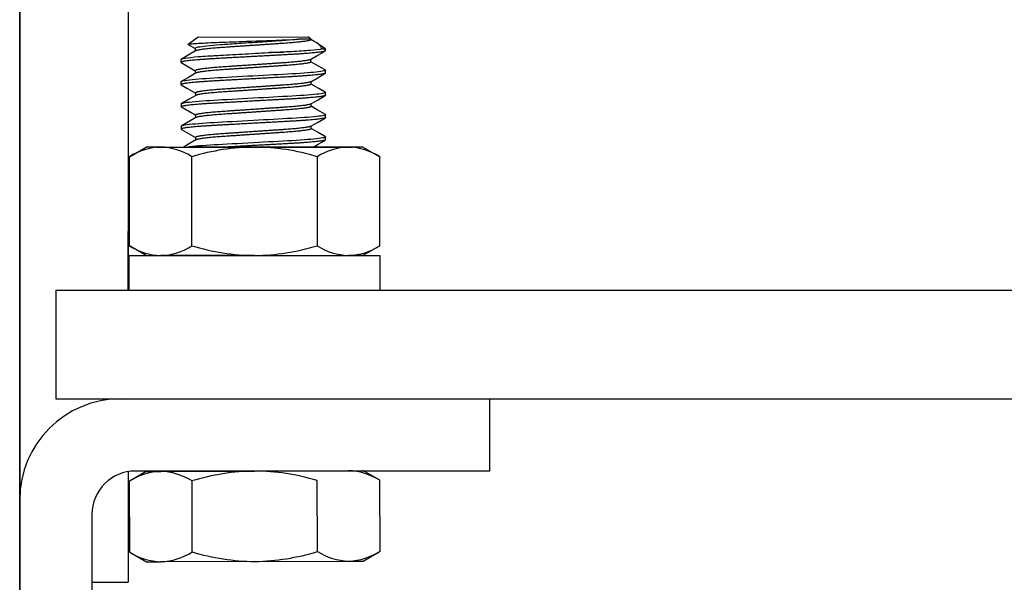
# Model space of a CAD drawing. Extents: x -103 to 16, y -52 to 37.
# Drawn here: x -4 to 0, y -8 to -6 of the extents above; entities that cross this region are included whole.
import ezdxf

# ---------------------------------------------------------------- set-up
doc = ezdxf.new("R2010")
doc.units = 0
doc.header["$MEASUREMENT"] = 0
doc.layers.get('0').update_dxf_attribs({"linetype": 'CONTINUOUS'})

msp = doc.modelspace()

# ---------------------------------------------------------------- linework, layer by layer
at = {"ltscale": 0.3}
for p, q in [((-3.5384, 8.4749), (-3.5384, -20.6511)), ((-3.5384, -9.4216), (-3.5384, 7.4158)), ((-3.0659, -6.409), (-2.3859, -6.409)), ((-2.9424, -6.7505), (-2.9424, -6.4425)), ((-2.5094, -6.4425), (-2.5094, -6.7505)), ((-3.5384, -6.6056), (-3.5384, -7.6216)), ((-3.1609, -6.784), (-2.2909, -6.784)), ((-3.1609, -6.784), (-3.1609, -6.904)), ((-2.2909, -6.904), (-2.2909, -6.784)), ((-3.4134, -6.904), (7.2116, -6.904)), ((-3.1609, -6.904), (-2.2909, -6.904)), ((-3.4134, -7.279), (-3.0384, -7.279)), ((-3.1884, -7.279), (7.2116, -7.279)), ((-3.0384, -7.279), (-1.9134, -7.279)), ((-1.9134, -7.279), (-1.9134, -7.529)), ((-1.9134, -7.529), (-3.1384, -7.529)), ((-2.4759, -7.529), (-3.1384, -7.529)), ((-3.2884, -7.679), (-3.2884, -9.529)), ((-3.2884, -7.9136), (-3.1634, -7.9136))]:
    msp.add_line(p, q, dxfattribs=at)
for p, q in [((-3.5384, -4.1136), (-3.5384, -7.6216)), ((-3.1634, -4.1136), (-3.1634, -6.904)), ((-2.9212, -6.0296), (-2.5411, -6.0283)), ((-2.5311, -6.0353), (-2.5411, -6.0283)), ((-2.9559, -6.0542), (-2.9553, -6.0538)), ((-2.9556, -6.0545), (-2.9559, -6.0542)), ((-2.9212, -6.0296), (-2.9556, -6.054)), ((-2.9555, -6.0546), (-2.9556, -6.0545)), ((-2.9556, -6.0546), (-2.9551, -6.0548)), ((-2.9553, -6.0538), (-2.954, -6.0534)), ((-2.9551, -6.0548), (-2.931, -6.0687)), ((-2.954, -6.0534), (-2.952, -6.0531)), ((-2.952, -6.0531), (-2.9493, -6.0527)), ((-2.9493, -6.0527), (-2.9459, -6.0523)), ((-2.9459, -6.0523), (-2.9416, -6.0519)), ((-2.9416, -6.0519), (-2.9367, -6.0515)), ((-2.9367, -6.0515), (-2.931, -6.051)), ((-2.931, -6.051), (-2.9251, -6.0506)), ((-2.9251, -6.0506), (-2.9186, -6.0502)), ((-2.9186, -6.0502), (-2.9116, -6.0498)), ((-2.9116, -6.0498), (-2.9037, -6.0494)), ((-2.9037, -6.0494), (-2.8954, -6.0489)), ((-2.8954, -6.0489), (-2.8865, -6.0485)), ((-2.8865, -6.0485), (-2.8774, -6.0481)), ((-2.8774, -6.0481), (-2.8678, -6.0477)), ((-2.8678, -6.0477), (-2.8579, -6.0473)), ((-2.8579, -6.0473), (-2.8473, -6.0469)), ((-2.8473, -6.0469), (-2.8363, -6.0465)), ((-2.8363, -6.0465), (-2.825, -6.0461)), ((-2.825, -6.0461), (-2.8138, -6.0457)), ((-2.8138, -6.0457), (-2.8024, -6.0453)), ((-2.8024, -6.0453), (-2.7907, -6.0449)), ((-2.7907, -6.0449), (-2.7786, -6.0444)), ((-2.7786, -6.0444), (-2.7663, -6.044)), ((-2.7663, -6.044), (-2.7539, -6.0435)), ((-2.7539, -6.0435), (-2.7365, -6.0429)), ((-2.7365, -6.0429), (-2.7191, -6.0422)), ((-2.7191, -6.0422), (-2.7073, -6.0418)), ((-2.7073, -6.0418), (-2.6955, -6.0414)), ((-2.6955, -6.0414), (-2.684, -6.0409)), ((-2.684, -6.0409), (-2.6674, -6.0403)), ((-2.6674, -6.0403), (-2.6514, -6.0397)), ((-2.6514, -6.0397), (-2.6407, -6.0393)), ((-2.6407, -6.0393), (-2.6304, -6.0389)), ((-2.6304, -6.0389), (-2.6205, -6.0385)), ((-2.6205, -6.0385), (-2.6068, -6.0379)), ((-2.6068, -6.0379), (-2.5941, -6.0373)), ((-2.5941, -6.0373), (-2.586, -6.0369)), ((-2.586, -6.0369), (-2.5784, -6.0364)), ((-2.5784, -6.0364), (-2.5714, -6.036)), ((-2.5714, -6.036), (-2.5627, -6.0354)), ((-2.5627, -6.0354), (-2.5311, -6.0353)), ((-2.5311, -6.0379), (-2.5311, -6.0353)), ((-2.5196, -6.0439), (-2.5311, -6.0373)), ((-2.481, -6.0701), (-2.5099, -6.05)), ((-2.955, -6.0912), (-2.9801, -6.1059)), ((-2.93, -6.0766), (-2.955, -6.0912)), ((-2.931, -6.0681), (-2.931, -6.0772)), ((-2.6252, -6.0827), (-2.6754, -6.0827)), ((-2.5319, -6.1064), (-2.5068, -6.0917)), ((-2.5068, -6.0917), (-2.4818, -6.0771)), ((-2.4919, -6.0701), (-2.481, -6.0701)), ((-2.481, -6.0762), (-2.481, -6.0701)), ((-2.9809, -6.1068), (-2.9808, -6.1164)), ((-2.98, -6.1173), (-2.9549, -6.1317)), ((-2.5308, -6.1148), (-2.5308, -6.1058)), ((-2.5067, -6.1281), (-2.5308, -6.1143)), ((-2.4815, -6.1426), (-2.5067, -6.1281)), ((-2.9549, -6.1317), (-2.9308, -6.1456)), ((-2.9297, -6.1535), (-2.9547, -6.1682)), ((-2.9308, -6.1451), (-2.9307, -6.1541)), ((-2.7494, -6.1646), (-2.768, -6.1656)), ((-2.7307, -6.1636), (-2.7494, -6.1646)), ((-2.713, -6.1626), (-2.7307, -6.1636)), ((-2.6955, -6.1617), (-2.713, -6.1626)), ((-2.6782, -6.1607), (-2.6955, -6.1617)), ((-2.6613, -6.1598), (-2.6782, -6.1607)), ((-2.6449, -6.1589), (-2.6613, -6.1598)), ((-2.6282, -6.158), (-2.6449, -6.1589)), ((-2.6123, -6.1571), (-2.6282, -6.158)), ((-2.5971, -6.1563), (-2.6123, -6.1571)), ((-2.5824, -6.1554), (-2.5971, -6.1563)), ((-2.5682, -6.1545), (-2.5824, -6.1554)), ((-2.5547, -6.1535), (-2.5682, -6.1545)), ((-2.5428, -6.1526), (-2.5547, -6.1535)), ((-2.5317, -6.1517), (-2.5428, -6.1526)), ((-2.5215, -6.1508), (-2.5317, -6.1517)), ((-2.5123, -6.1498), (-2.5215, -6.1508)), ((-2.5043, -6.1489), (-2.5123, -6.1498)), ((-2.5096, -6.1705), (-2.4815, -6.154)), ((-2.497, -6.1479), (-2.5043, -6.1489)), ((-2.4911, -6.147), (-2.497, -6.1479)), ((-2.4865, -6.146), (-2.4911, -6.147)), ((-2.4833, -6.1451), (-2.4865, -6.146)), ((-2.4813, -6.1443), (-2.4833, -6.1451)), ((-2.4816, -6.1426), (-2.4813, -6.1427)), ((-2.4813, -6.1427), (-2.4807, -6.1435)), ((-2.4807, -6.1435), (-2.4813, -6.1443)), ((-2.4807, -6.1531), (-2.4807, -6.1435)), ((-2.98, -6.1829), (-2.9806, -6.1837)), ((-2.9806, -6.1837), (-2.9806, -6.1933)), ((-2.9806, -6.1837), (-2.9806, -6.1837)), ((-2.9783, -6.1821), (-2.98, -6.1829)), ((-2.9547, -6.1682), (-2.9798, -6.1828)), ((-2.9797, -6.1942), (-2.9607, -6.2052)), ((-2.9755, -6.1813), (-2.9783, -6.1821)), ((-2.9714, -6.1804), (-2.9755, -6.1813)), ((-2.9661, -6.1796), (-2.9714, -6.1804)), ((-2.9592, -6.1786), (-2.9661, -6.1796)), ((-2.951, -6.1776), (-2.9592, -6.1786)), ((-2.9416, -6.1766), (-2.951, -6.1776)), ((-2.9309, -6.1756), (-2.9416, -6.1766)), ((-2.9192, -6.1746), (-2.9309, -6.1756)), ((-2.9066, -6.1737), (-2.9192, -6.1746)), ((-2.8939, -6.1728), (-2.9066, -6.1737)), ((-2.8806, -6.1719), (-2.8939, -6.1728)), ((-2.8668, -6.1711), (-2.8806, -6.1719)), ((-2.8526, -6.1703), (-2.8668, -6.1711)), ((-2.8377, -6.1695), (-2.8526, -6.1703)), ((-2.8212, -6.1686), (-2.8377, -6.1695)), ((-2.804, -6.1676), (-2.8212, -6.1686)), ((-2.7862, -6.1666), (-2.804, -6.1676)), ((-2.768, -6.1656), (-2.7862, -6.1666)), ((-2.5316, -6.1833), (-2.5096, -6.1705)), ((-2.5305, -6.1917), (-2.5306, -6.1827)), ((-2.5033, -6.2069), (-2.5305, -6.1912)), ((-2.9607, -6.2052), (-2.9305, -6.2225)), ((-2.9295, -6.2304), (-2.9544, -6.245)), ((-2.9305, -6.222), (-2.9305, -6.231)), ((-2.5968, -6.2332), (-2.612, -6.234)), ((-2.5821, -6.2323), (-2.5968, -6.2332)), ((-2.5679, -6.2314), (-2.5821, -6.2323)), ((-2.5545, -6.2305), (-2.5679, -6.2314)), ((-2.5425, -6.2295), (-2.5545, -6.2305)), ((-2.5314, -6.2286), (-2.5425, -6.2295)), ((-2.5212, -6.2277), (-2.5314, -6.2286)), ((-2.5121, -6.2267), (-2.5212, -6.2277)), ((-2.504, -6.2258), (-2.5121, -6.2267)), ((-2.5063, -6.2456), (-2.4812, -6.2309)), ((-2.4967, -6.2248), (-2.504, -6.2258)), ((-2.4812, -6.2195), (-2.5033, -6.2069)), ((-2.4908, -6.2239), (-2.4967, -6.2248)), ((-2.4862, -6.2229), (-2.4908, -6.2239)), ((-2.483, -6.2221), (-2.4862, -6.2229)), ((-2.4811, -6.2212), (-2.483, -6.2221)), ((-2.4813, -6.2195), (-2.481, -6.2197)), ((-2.4805, -6.2204), (-2.4811, -6.2212)), ((-2.481, -6.2197), (-2.4805, -6.2204)), ((-2.4804, -6.23), (-2.4805, -6.2204)), ((-2.9798, -6.2599), (-2.9803, -6.2606)), ((-2.9803, -6.2606), (-2.9803, -6.2702)), ((-2.9803, -6.2606), (-2.9803, -6.2606)), ((-2.9781, -6.2591), (-2.9798, -6.2599)), ((-2.9544, -6.245), (-2.9795, -6.2597)), ((-2.9752, -6.2582), (-2.9781, -6.2591)), ((-2.9711, -6.2574), (-2.9752, -6.2582)), ((-2.9659, -6.2565), (-2.9711, -6.2574)), ((-2.959, -6.2555), (-2.9659, -6.2565)), ((-2.9508, -6.2545), (-2.959, -6.2555)), ((-2.9413, -6.2535), (-2.9508, -6.2545)), ((-2.9307, -6.2525), (-2.9413, -6.2535)), ((-2.919, -6.2515), (-2.9307, -6.2525)), ((-2.9063, -6.2506), (-2.919, -6.2515)), ((-2.8936, -6.2497), (-2.9063, -6.2506)), ((-2.8803, -6.2488), (-2.8936, -6.2497)), ((-2.8665, -6.248), (-2.8803, -6.2488)), ((-2.8523, -6.2472), (-2.8665, -6.248)), ((-2.8375, -6.2464), (-2.8523, -6.2472)), ((-2.821, -6.2455), (-2.8375, -6.2464)), ((-2.8037, -6.2445), (-2.821, -6.2455)), ((-2.7859, -6.2436), (-2.8037, -6.2445)), ((-2.7677, -6.2426), (-2.7859, -6.2436)), ((-2.7491, -6.2415), (-2.7677, -6.2426)), ((-2.7304, -6.2405), (-2.7491, -6.2415)), ((-2.7127, -6.2395), (-2.7304, -6.2405)), ((-2.6952, -6.2386), (-2.7127, -6.2395)), ((-2.6779, -6.2376), (-2.6952, -6.2386)), ((-2.661, -6.2367), (-2.6779, -6.2376)), ((-2.6447, -6.2358), (-2.661, -6.2367)), ((-2.6279, -6.2349), (-2.6447, -6.2358)), ((-2.612, -6.234), (-2.6279, -6.2349)), ((-2.5313, -6.2602), (-2.5063, -6.2456)), ((-2.5303, -6.2687), (-2.5303, -6.2596)), ((-2.9302, -6.2989), (-2.9302, -6.308)), ((-2.5093, -6.2802), (-2.5303, -6.2681)), ((-2.481, -6.2964), (-2.5093, -6.2802)), ((-2.4905, -6.3008), (-2.4965, -6.3018)), ((-2.4859, -6.2999), (-2.4905, -6.3008)), ((-2.4827, -6.299), (-2.4859, -6.2999)), ((-2.4808, -6.2981), (-2.4827, -6.299)), ((-2.4811, -6.2964), (-2.4807, -6.2966)), ((-2.4802, -6.2973), (-2.4808, -6.2981)), ((-2.4807, -6.2966), (-2.4802, -6.2973)), ((-2.4802, -6.3069), (-2.4802, -6.2973)), ((-2.9542, -6.322), (-2.9793, -6.3366)), ((-2.9749, -6.3352), (-2.9778, -6.336)), ((-2.9709, -6.3343), (-2.9749, -6.3352)), ((-2.9656, -6.3334), (-2.9709, -6.3343)), ((-2.9587, -6.3324), (-2.9656, -6.3334)), ((-2.9505, -6.3314), (-2.9587, -6.3324)), ((-2.9292, -6.3074), (-2.9542, -6.322)), ((-2.941, -6.3304), (-2.9505, -6.3314)), ((-2.9304, -6.3294), (-2.941, -6.3304)), ((-2.9187, -6.3285), (-2.9304, -6.3294)), ((-2.9061, -6.3275), (-2.9187, -6.3285)), ((-2.8934, -6.3266), (-2.9061, -6.3275)), ((-2.8801, -6.3257), (-2.8934, -6.3266)), ((-2.8663, -6.3249), (-2.8801, -6.3257)), ((-2.852, -6.3241), (-2.8663, -6.3249)), ((-2.8372, -6.3233), (-2.852, -6.3241)), ((-2.8207, -6.3224), (-2.8372, -6.3233)), ((-2.8035, -6.3215), (-2.8207, -6.3224)), ((-2.7857, -6.3205), (-2.8035, -6.3215)), ((-2.7674, -6.3195), (-2.7857, -6.3205)), ((-2.7488, -6.3185), (-2.7674, -6.3195)), ((-2.7301, -6.3174), (-2.7488, -6.3185)), ((-2.7125, -6.3165), (-2.7301, -6.3174)), ((-2.6949, -6.3155), (-2.7125, -6.3165)), ((-2.6777, -6.3146), (-2.6949, -6.3155)), ((-2.6608, -6.3136), (-2.6777, -6.3146)), ((-2.6444, -6.3127), (-2.6608, -6.3136)), ((-2.6277, -6.3118), (-2.6444, -6.3127)), ((-2.6117, -6.3109), (-2.6277, -6.3118)), ((-2.5965, -6.3101), (-2.6117, -6.3109)), ((-2.5818, -6.3092), (-2.5965, -6.3101)), ((-2.5677, -6.3083), (-2.5818, -6.3092)), ((-2.5542, -6.3074), (-2.5677, -6.3083)), ((-2.5422, -6.3065), (-2.5542, -6.3074)), ((-2.5311, -6.3055), (-2.5422, -6.3065)), ((-2.521, -6.3046), (-2.5311, -6.3055)), ((-2.531, -6.3371), (-2.506, -6.3225)), ((-2.5118, -6.3037), (-2.521, -6.3046)), ((-2.5038, -6.3027), (-2.5118, -6.3037)), ((-2.506, -6.3225), (-2.4809, -6.3079)), ((-2.4965, -6.3018), (-2.5038, -6.3027)), ((-2.9795, -6.3368), (-2.9801, -6.3375)), ((-2.9801, -6.3375), (-2.98, -6.3472)), ((-2.9801, -6.3375), (-2.9801, -6.3375)), ((-2.9778, -6.336), (-2.9795, -6.3368)), ((-2.9792, -6.3481), (-2.9541, -6.3625)), ((-2.9541, -6.3625), (-2.93, -6.3764)), ((-2.53, -6.3456), (-2.53, -6.3365)), ((-2.5059, -6.3589), (-2.53, -6.345)), ((-2.4807, -6.3734), (-2.5059, -6.3589)), ((-2.9539, -6.3989), (-2.9711, -6.409)), ((-2.9289, -6.3843), (-2.9539, -6.3989)), ((-2.93, -6.3758), (-2.9299, -6.3849)), ((-2.8931, -6.4035), (-2.9058, -6.4044)), ((-2.8798, -6.4027), (-2.8931, -6.4035)), ((-2.866, -6.4018), (-2.8798, -6.4027)), ((-2.8518, -6.401), (-2.866, -6.4018)), ((-2.8369, -6.4002), (-2.8518, -6.401)), ((-2.8204, -6.3993), (-2.8369, -6.4002)), ((-2.8032, -6.3984), (-2.8204, -6.3993)), ((-2.7854, -6.3974), (-2.8032, -6.3984)), ((-2.7671, -6.3964), (-2.7854, -6.3974)), ((-2.7486, -6.3954), (-2.7671, -6.3964)), ((-2.7299, -6.3944), (-2.7486, -6.3954)), ((-2.7122, -6.3934), (-2.7299, -6.3944)), ((-2.6947, -6.3924), (-2.7122, -6.3934)), ((-2.6774, -6.3915), (-2.6947, -6.3924)), ((-2.6605, -6.3906), (-2.6774, -6.3915)), ((-2.6441, -6.3897), (-2.6605, -6.3906)), ((-2.6274, -6.3887), (-2.6441, -6.3897)), ((-2.6114, -6.3879), (-2.6274, -6.3887)), ((-2.5963, -6.387), (-2.6114, -6.3879)), ((-2.5816, -6.3862), (-2.5963, -6.387)), ((-2.5674, -6.3852), (-2.5816, -6.3862)), ((-2.5539, -6.3843), (-2.5674, -6.3852)), ((-2.542, -6.3834), (-2.5539, -6.3843)), ((-2.5309, -6.3825), (-2.542, -6.3834)), ((-2.5207, -6.3815), (-2.5309, -6.3825)), ((-2.5221, -6.409), (-2.5057, -6.3994)), ((-2.5115, -6.3806), (-2.5207, -6.3815)), ((-2.5035, -6.3797), (-2.5115, -6.3806)), ((-2.5057, -6.3994), (-2.4807, -6.3848)), ((-2.4962, -6.3787), (-2.5035, -6.3797)), ((-2.4903, -6.3777), (-2.4962, -6.3787)), ((-2.4857, -6.3768), (-2.4903, -6.3777)), ((-2.4824, -6.3759), (-2.4857, -6.3768)), ((-2.4805, -6.3751), (-2.4824, -6.3759)), ((-2.4808, -6.3734), (-2.4805, -6.3735)), ((-2.4805, -6.3735), (-2.4799, -6.3743)), ((-2.4799, -6.3743), (-2.4805, -6.3751)), ((-2.4799, -6.3839), (-2.4799, -6.3743)), ((-3.1589, -6.4425), (-3.1009, -6.409)), ((-3.0506, -6.409), (-3.1009, -6.409)), ((-2.7259, -6.409), (-2.9559, -6.409)), ((-2.9502, -6.4084), (-2.9553, -6.409)), ((-2.9408, -6.4074), (-2.9502, -6.4084)), ((-2.9301, -6.4064), (-2.9408, -6.4074)), ((-2.9184, -6.4054), (-2.9301, -6.4064)), ((-2.9058, -6.4044), (-2.9184, -6.4054)), ((-2.4011, -6.409), (-2.7259, -6.409)), ((-2.3509, -6.409), (-2.4011, -6.409)), ((-2.3509, -6.409), (-2.2929, -6.4425)), ((-3.1589, -6.7505), (-3.1589, -6.4425)), ((-2.2929, -6.7505), (-2.2929, -6.4425)), ((-3.5384, -6.6295), (-3.5384, -7.5977)), ((-3.1634, -6.779), (-3.1634, -6.7008)), ((-3.1634, -6.904), (-3.1634, -6.7008)), ((-3.1009, -6.784), (-3.1589, -6.7505)), ((-2.2929, -6.7505), (-2.3509, -6.784)), ((-2.7259, -6.784), (-3.0506, -6.784)), ((-2.7259, -6.784), (-2.4011, -6.784)), ((-2.3509, -6.784), (-2.4011, -6.784)), ((-3.4134, -6.904), (-3.4134, -7.279)), ((-2.4011, -7.5278), (-2.3509, -7.5277)), ((-2.2928, -7.5609), (-2.3509, -7.5277)), ((-3.1634, -7.5311), (-3.1634, -7.9136)), ((-3.1634, -7.5311), (-3.1634, -7.9136)), ((-3.1009, -7.5303), (-3.1588, -7.564)), ((-3.1009, -7.5303), (-3.0506, -7.5301)), ((-3.0506, -7.5301), (-2.7259, -7.529)), ((-2.7259, -7.529), (-2.4011, -7.5278)), ((-2.5084, -7.8072), (-2.5093, -7.5617)), ((-2.2919, -7.8065), (-2.2928, -7.5609)), ((-3.1579, -7.8095), (-3.1588, -7.564)), ((-2.9414, -7.8087), (-2.9423, -7.5632)), ((-3.1579, -7.8095), (-3.0998, -7.8428)), ((-2.3498, -7.8402), (-2.2919, -7.8065)), ((-3.0998, -7.8428), (-3.0496, -7.8426)), ((-2.7248, -7.8415), (-3.0496, -7.8426)), ((-2.7248, -7.8415), (-2.4, -7.8403)), ((-2.4, -7.8403), (-2.3498, -7.8402))]:
    msp.add_line(p, q)
for centre, radius, start, end in [((-2.5434, -6.0969), 0.0581, 27.4435, 65.7484), ((-13.9583, -25.4216), 22.0743, 60.02709, 60.1746), ((-3.0426, -6.6265), 0.2177, 92.1082, 122.276), ((-3.0586, -6.6264), 0.2176, 57.712, 87.9038), ((-2.7164, -7.187), 0.7781, 90.701, 106.887), ((-2.7349, -7.1835), 0.7746, 73.0765, 89.3355), ((-2.3931, -6.6265), 0.2177, 92.1082, 122.276), ((-2.4091, -6.6264), 0.2176, 57.712, 87.9038), ((-3.0427, -6.5666), 0.2176, 237.712, 267.9038), ((-3.0586, -6.5666), 0.2176, 272.0962, 302.288), ((-2.7164, -6.0059), 0.7781, 253.113, 269.299), ((-2.7349, -6.0094), 0.7746, 270.6645, 286.9235), ((-2.3931, -6.5664), 0.2177, 237.724, 267.8918), ((-2.4091, -6.5664), 0.2177, 272.108, 302.2761), ((-3.1884, -7.629), 0.35, 90, 180), ((-3.0419, -7.7475), 0.2176, 92.2962, 122.488), ((-3.0579, -7.7477), 0.2177, 57.924, 88.0918), ((-2.7146, -8.3013), 0.7724, 90.8409, 107.147), ((-2.7332, -8.3105), 0.7816, 73.3491, 89.4629), ((-2.4084, -7.7454), 0.2177, 57.924, 88.0918), ((-3.0423, -7.625), 0.2177, 237.924, 268.0918), ((-3.0583, -7.6252), 0.2176, 272.2962, 302.488), ((-2.7183, -7.0653), 0.7762, 253.2927, 269.5193), ((-2.7367, -7.0657), 0.7759, 270.8778, 287.1101), ((-2.3928, -7.6227), 0.2177, 237.924, 268.0918), ((-2.4088, -7.623), 0.2176, 272.2962, 302.488)]:
    msp.add_arc(centre, radius, start, end)
msp.add_arc((-3.1384, -7.679), 0.15, 90, 180, dxfattribs=at)
for points, knots in [([(-2.5627, -6.0354), (-2.5745, -6.0368), (-2.5894, -6.0383), (-2.6142, -6.0403), (-2.6228, -6.0409), (-2.6406, -6.0421), (-2.6501, -6.0427), (-2.6798, -6.0447), (-2.7015, -6.0462), (-2.7454, -6.0492), (-2.7675, -6.0507), (-2.7984, -6.0528), (-2.8083, -6.0534), (-2.8271, -6.0547), (-2.8359, -6.0553), (-2.8617, -6.0572), (-2.8776, -6.0586), (-2.9039, -6.0615), (-2.9143, -6.0629), (-2.9278, -6.0657), (-2.931, -6.067), (-2.931, -6.0681)], [0, 0, 0, 0, 0.125, 0.125, 0.1875, 0.1875, 0.25, 0.25, 0.375, 0.375, 0.5, 0.5, 0.5625, 0.5625, 0.625, 0.625, 0.75, 0.75, 0.875, 0.875, 1, 1, 1, 1]), ([(-2.5311, -6.0379), (-2.5312, -6.0382), (-2.5313, -6.0387), (-2.5329, -6.0395), (-2.5355, -6.0404), (-2.5392, -6.0414), (-2.5439, -6.0423), (-2.5496, -6.0433), (-2.5562, -6.0442), (-2.5635, -6.0451), (-2.5717, -6.0461), (-2.5806, -6.047), (-2.5903, -6.0479), (-2.6009, -6.0488), (-2.6122, -6.0497), (-2.624, -6.0506), (-2.6363, -6.0514), (-2.649, -6.0523), (-2.6622, -6.0532), (-2.6755, -6.0541), (-2.6891, -6.055), (-2.7029, -6.0559), (-2.7169, -6.0569), (-2.7313, -6.0578), (-2.746, -6.0588), (-2.7609, -6.0598), (-2.7755, -6.0608), (-2.7897, -6.0618), (-2.8035, -6.0627), (-2.8165, -6.0636), (-2.8286, -6.0644), (-2.8401, -6.0652), (-2.8511, -6.066), (-2.8618, -6.0669), (-2.8721, -6.0678), (-2.8821, -6.0687), (-2.8914, -6.0697), (-2.8999, -6.0707), (-2.9075, -6.0717), (-2.9141, -6.0727), (-2.9195, -6.0736), (-2.9238, -6.0745), (-2.927, -6.0754), (-2.9291, -6.0761), (-2.9297, -6.0765), (-2.9299, -6.0766)], [0, 0, 0, 0, 0.023222, 0.04683, 0.070772, 0.094989, 0.119421, 0.144, 0.167249, 0.190511, 0.213727, 0.236839, 0.25979, 0.283897, 0.307703, 0.331152, 0.354272, 0.377666, 0.401424, 0.424109, 0.44702, 0.470102, 0.493301, 0.516558, 0.541222, 0.565817, 0.590274, 0.614526, 0.638511, 0.66217, 0.684131, 0.705954, 0.728115, 0.750587, 0.773325, 0.797673, 0.822197, 0.84683, 0.871503, 0.896146, 0.92069, 0.94368, 0.966467, 0.989, 1, 1, 1, 1]), ([(-2.4919, -6.0701), (-2.5006, -6.0717), (-2.5148, -6.0733), (-2.5517, -6.0765), (-2.5743, -6.078), (-2.6046, -6.0798), (-2.6107, -6.0801), (-2.6234, -6.0808), (-2.63, -6.0811), (-2.6503, -6.0822), (-2.6645, -6.083), (-2.7084, -6.0854), (-2.7394, -6.0871), (-2.7989, -6.0904), (-2.8273, -6.0919), (-2.8583, -6.0936), (-2.8644, -6.094), (-2.8763, -6.0947), (-2.8822, -6.095), (-2.8992, -6.0962), (-2.91, -6.0969), (-2.9395, -6.0993), (-2.9552, -6.1009), (-2.9759, -6.1041), (-2.9809, -6.1055), (-2.9809, -6.1068)], [0, 0, 0, 0, 0.125, 0.125, 0.25, 0.25, 0.28125, 0.28125, 0.3125, 0.3125, 0.375, 0.375, 0.5, 0.5, 0.625, 0.625, 0.65625, 0.65625, 0.6875, 0.6875, 0.75, 0.75, 0.875, 0.875, 1, 1, 1, 1]), ([(-2.481, -6.0762), (-2.4811, -6.0764), (-2.4813, -6.077), (-2.4833, -6.0778), (-2.4865, -6.0787), (-2.4911, -6.0796), (-2.497, -6.0806), (-2.5042, -6.0816), (-2.5124, -6.0825), (-2.5215, -6.0834), (-2.5317, -6.0844), (-2.5428, -6.0853), (-2.555, -6.0862), (-2.5682, -6.0872), (-2.5824, -6.0881), (-2.5971, -6.089), (-2.6125, -6.0898), (-2.6284, -6.0907), (-2.6448, -6.0916), (-2.6616, -6.0925), (-2.6784, -6.0934), (-2.6957, -6.0944), (-2.7132, -6.0953), (-2.7312, -6.0963), (-2.7496, -6.0973), (-2.7682, -6.0983), (-2.7864, -6.0993), (-2.8043, -6.1003), (-2.8215, -6.1012), (-2.8377, -6.1021), (-2.8529, -6.103), (-2.8672, -6.1038), (-2.881, -6.1046), (-2.8943, -6.1055), (-2.9073, -6.1064), (-2.9197, -6.1073), (-2.9314, -6.1083), (-2.942, -6.1093), (-2.9515, -6.1103), (-2.9597, -6.1113), (-2.9664, -6.1122), (-2.9718, -6.1131), (-2.9759, -6.114), (-2.9788, -6.1148), (-2.9805, -6.1156), (-2.9809, -6.1164), (-2.9808, -6.1169), (-2.98, -6.1173), (-2.9799, -6.1173)], [0, 0, 0, 0, 0.02192, 0.044204, 0.066803, 0.089661, 0.11272, 0.135918, 0.157861, 0.179816, 0.201727, 0.22354, 0.245203, 0.267957, 0.290427, 0.312561, 0.334386, 0.356468, 0.378893, 0.400305, 0.421929, 0.443715, 0.46561, 0.48756, 0.510839, 0.534052, 0.557134, 0.580025, 0.602664, 0.624996, 0.645726, 0.666326, 0.687244, 0.708456, 0.729917, 0.752898, 0.776044, 0.799293, 0.822579, 0.845838, 0.869003, 0.890702, 0.91221, 0.933478, 0.954462, 0.97512, 0.99704, 1, 1, 1, 1]), ([(-2.532, -6.1064), (-2.5322, -6.1065), (-2.533, -6.107), (-2.5353, -6.1077), (-2.5389, -6.1087), (-2.5437, -6.1096), (-2.5494, -6.1106), (-2.556, -6.1115), (-2.5633, -6.1124), (-2.5714, -6.1134), (-2.5803, -6.1143), (-2.5901, -6.1152), (-2.6006, -6.1161), (-2.612, -6.117), (-2.6238, -6.1179), (-2.636, -6.1187), (-2.6488, -6.1196), (-2.6619, -6.1205), (-2.6753, -6.1214), (-2.6888, -6.1223), (-2.7026, -6.1232), (-2.7167, -6.1242), (-2.7311, -6.1251), (-2.7458, -6.1261), (-2.7606, -6.1271), (-2.7752, -6.1281), (-2.7895, -6.1291), (-2.8033, -6.13), (-2.8162, -6.1309), (-2.8284, -6.1317), (-2.8399, -6.1325), (-2.8509, -6.1333), (-2.8616, -6.1342), (-2.8719, -6.1351), (-2.8818, -6.136), (-2.8912, -6.137), (-2.8997, -6.138), (-2.9073, -6.139), (-2.9138, -6.14), (-2.9193, -6.1409), (-2.9236, -6.1418), (-2.9268, -6.1427), (-2.9291, -6.1435), (-2.9305, -6.1443), (-2.9307, -6.1448), (-2.9308, -6.1451)], [0, 0, 0, 0, 0.0134398, 0.0373884, 0.0616129, 0.0860511, 0.1106372, 0.133893, 0.1571613, 0.1803835, 0.2035017, 0.2264597, 0.2505734, 0.2743858, 0.2978409, 0.3209682, 0.3443681, 0.3681327, 0.3908246, 0.4137416, 0.4368304, 0.4600354, 0.4832988, 0.5079701, 0.5325717, 0.5570352, 0.5812941, 0.6052858, 0.6289516, 0.6509189, 0.6727479, 0.6949147, 0.7173936, 0.7401375, 0.764492, 0.7890229, 0.8136629, 0.8383428, 0.8629928, 0.8875435, 0.9105401, 0.9333337, 0.9558729, 0.9781097, 1, 1, 1, 1]), ([(-2.5308, -6.1148), (-2.5309, -6.1151), (-2.5311, -6.1156), (-2.5327, -6.1165), (-2.5352, -6.1174), (-2.5389, -6.1183), (-2.5437, -6.1192), (-2.5494, -6.1202), (-2.5559, -6.1211), (-2.5633, -6.1221), (-2.5714, -6.123), (-2.5803, -6.1239), (-2.59, -6.1248), (-2.6006, -6.1257), (-2.6119, -6.1266), (-2.6237, -6.1275), (-2.636, -6.1283), (-2.6488, -6.1292), (-2.6619, -6.1301), (-2.6753, -6.131), (-2.6888, -6.1319), (-2.7026, -6.1328), (-2.7166, -6.1338), (-2.731, -6.1348), (-2.7457, -6.1358), (-2.7606, -6.1368), (-2.7752, -6.1377), (-2.7895, -6.1387), (-2.8032, -6.1396), (-2.8162, -6.1405), (-2.8284, -6.1413), (-2.8398, -6.1421), (-2.8509, -6.1429), (-2.8615, -6.1438), (-2.8719, -6.1447), (-2.8818, -6.1456), (-2.8912, -6.1466), (-2.8997, -6.1476), (-2.9072, -6.1486), (-2.9138, -6.1496), (-2.9192, -6.1505), (-2.9235, -6.1514), (-2.9268, -6.1523), (-2.9288, -6.153), (-2.9294, -6.1534), (-2.9296, -6.1535)], [0, 0, 0, 0, 0.0232205, 0.0468276, 0.0707685, 0.0949852, 0.1194154, 0.1439935, 0.1672418, 0.1905026, 0.2137172, 0.236828, 0.2597786, 0.2838844, 0.3076891, 0.3311366, 0.3542564, 0.3776487, 0.4014057, 0.4240901, 0.4469997, 0.4700811, 0.4932785, 0.5165343, 0.5411977, 0.5657914, 0.5902468, 0.614498, 0.6384819, 0.66214, 0.6841002, 0.7059221, 0.7280817, 0.7505533, 0.7732898, 0.7976364, 0.8221594, 0.8467915, 0.8714634, 0.8961053, 0.9206481, 0.9436372, 0.9664235, 0.9889554, 1, 1, 1, 1]), ([(-2.4807, -6.1531), (-2.4808, -6.1534), (-2.4811, -6.1539), (-2.483, -6.1548), (-2.4862, -6.1556), (-2.4908, -6.1566), (-2.4968, -6.1575), (-2.5039, -6.1585), (-2.5121, -6.1594), (-2.5213, -6.1604), (-2.5314, -6.1613), (-2.5426, -6.1622), (-2.5547, -6.1632), (-2.568, -6.1641), (-2.5821, -6.165), (-2.5969, -6.1659), (-2.6122, -6.1667), (-2.6282, -6.1676), (-2.6446, -6.1685), (-2.6613, -6.1694), (-2.6782, -6.1703), (-2.6954, -6.1713), (-2.713, -6.1722), (-2.731, -6.1732), (-2.7493, -6.1742), (-2.7679, -6.1752), (-2.7862, -6.1762), (-2.804, -6.1772), (-2.8212, -6.1782), (-2.8374, -6.1791), (-2.8526, -6.1799), (-2.8669, -6.1807), (-2.8807, -6.1815), (-2.894, -6.1824), (-2.907, -6.1833), (-2.9194, -6.1842), (-2.9311, -6.1852), (-2.9417, -6.1862), (-2.9512, -6.1872), (-2.9594, -6.1882), (-2.9662, -6.1891), (-2.9716, -6.1901), (-2.9756, -6.1909), (-2.9785, -6.1918), (-2.9802, -6.1926), (-2.9807, -6.1933), (-2.9805, -6.1939), (-2.9798, -6.1942), (-2.9797, -6.1942)], [0, 0, 0, 0, 0.0219201, 0.0442041, 0.0668024, 0.0896604, 0.1127193, 0.1359174, 0.1578602, 0.1798147, 0.2017258, 0.2235391, 0.2452017, 0.2679553, 0.2904254, 0.3125592, 0.3343844, 0.3564663, 0.3788914, 0.4003034, 0.4219274, 0.4437131, 0.465608, 0.4875579, 0.5108362, 0.534049, 0.5571317, 0.580022, 0.6026608, 0.624993, 0.6457231, 0.6663231, 0.687241, 0.7084527, 0.7299138, 0.752894, 0.7760402, 0.7992891, 0.8225755, 0.8458337, 0.8689985, 0.8906974, 0.9122053, 0.9334737, 0.9544575, 0.9751152, 0.9970353, 1, 1, 1, 1]), ([(-2.5317, -6.1833), (-2.5319, -6.1834), (-2.5327, -6.1839), (-2.535, -6.1847), (-2.5387, -6.1856), (-2.5434, -6.1865), (-2.5491, -6.1875), (-2.5557, -6.1884), (-2.563, -6.1894), (-2.5712, -6.1903), (-2.58, -6.1912), (-2.5898, -6.1921), (-2.6004, -6.193), (-2.6117, -6.194), (-2.6235, -6.1948), (-2.6358, -6.1956), (-2.6485, -6.1965), (-2.6617, -6.1974), (-2.675, -6.1983), (-2.6886, -6.1992), (-2.7024, -6.2001), (-2.7164, -6.2011), (-2.7308, -6.2021), (-2.7455, -6.2031), (-2.7604, -6.2041), (-2.775, -6.2051), (-2.7892, -6.206), (-2.803, -6.207), (-2.816, -6.2078), (-2.8281, -6.2086), (-2.8396, -6.2094), (-2.8506, -6.2103), (-2.8613, -6.2111), (-2.8716, -6.212), (-2.8816, -6.2129), (-2.8909, -6.2139), (-2.8994, -6.2149), (-2.907, -6.2159), (-2.9136, -6.2169), (-2.919, -6.2178), (-2.9233, -6.2187), (-2.9266, -6.2196), (-2.9288, -6.2204), (-2.9302, -6.2212), (-2.9304, -6.2217), (-2.9305, -6.222)], [0, 0, 0, 0, 0.013842, 0.037781, 0.061996, 0.086424, 0.111, 0.134246, 0.157505, 0.180718, 0.203827, 0.226775, 0.250879, 0.274682, 0.298127, 0.321245, 0.344636, 0.36839, 0.391073, 0.413981, 0.43706, 0.460256, 0.483509, 0.508171, 0.532762, 0.557216, 0.581465, 0.605447, 0.629103, 0.651061, 0.672881, 0.695039, 0.717509, 0.740243, 0.764588, 0.789109, 0.813739, 0.838409, 0.863049, 0.887589, 0.910577, 0.933361, 0.955891, 0.978119, 1, 1, 1, 1]), ([(-2.5305, -6.1917), (-2.5306, -6.192), (-2.5308, -6.1925), (-2.5324, -6.1934), (-2.535, -6.1943), (-2.5386, -6.1952), (-2.5434, -6.1961), (-2.5491, -6.1971), (-2.5557, -6.198), (-2.563, -6.199), (-2.5711, -6.1999), (-2.58, -6.2008), (-2.5898, -6.2017), (-2.6003, -6.2027), (-2.6117, -6.2036), (-2.6235, -6.2044), (-2.6357, -6.2053), (-2.6485, -6.2061), (-2.6616, -6.207), (-2.675, -6.2079), (-2.6885, -6.2088), (-2.7023, -6.2098), (-2.7164, -6.2107), (-2.7308, -6.2117), (-2.7455, -6.2127), (-2.7603, -6.2137), (-2.7749, -6.2147), (-2.7892, -6.2156), (-2.803, -6.2166), (-2.8159, -6.2174), (-2.8281, -6.2183), (-2.8395, -6.219), (-2.8506, -6.2199), (-2.8612, -6.2207), (-2.8716, -6.2216), (-2.8815, -6.2226), (-2.8909, -6.2235), (-2.8994, -6.2245), (-2.907, -6.2255), (-2.9135, -6.2265), (-2.9189, -6.2274), (-2.9233, -6.2284), (-2.9265, -6.2292), (-2.9285, -6.2299), (-2.9291, -6.2303), (-2.9293, -6.2304)], [0, 0, 0, 0, 0.023219, 0.046825, 0.070765, 0.094981, 0.11941, 0.143987, 0.167234, 0.190493, 0.213707, 0.236817, 0.259766, 0.283871, 0.307674, 0.331121, 0.354239, 0.377631, 0.401386, 0.42407, 0.446978, 0.470058, 0.493255, 0.516509, 0.541172, 0.565764, 0.590218, 0.614468, 0.638451, 0.662108, 0.684067, 0.705888, 0.728047, 0.750517, 0.773253, 0.797598, 0.82212, 0.846751, 0.871421, 0.896062, 0.920604, 0.943592, 0.966377, 0.988908, 1, 1, 1, 1]), ([(-2.4804, -6.23), (-2.4805, -6.2303), (-2.4808, -6.2308), (-2.4828, -6.2317), (-2.486, -6.2326), (-2.4906, -6.2335), (-2.4965, -6.2344), (-2.5037, -6.2354), (-2.5119, -6.2364), (-2.521, -6.2373), (-2.5312, -6.2382), (-2.5423, -6.2392), (-2.5545, -6.2401), (-2.5677, -6.241), (-2.5819, -6.2419), (-2.5966, -6.2428), (-2.6119, -6.2436), (-2.6279, -6.2445), (-2.6443, -6.2454), (-2.661, -6.2463), (-2.6779, -6.2473), (-2.6952, -6.2482), (-2.7127, -6.2492), (-2.7307, -6.2501), (-2.7491, -6.2512), (-2.7676, -6.2522), (-2.7859, -6.2532), (-2.8037, -6.2541), (-2.8209, -6.2551), (-2.8371, -6.256), (-2.8523, -6.2568), (-2.8667, -6.2576), (-2.8805, -6.2584), (-2.8938, -6.2593), (-2.9067, -6.2602), (-2.9191, -6.2612), (-2.9308, -6.2621), (-2.9415, -6.2631), (-2.9509, -6.2641), (-2.9591, -6.2651), (-2.9659, -6.2661), (-2.9713, -6.267), (-2.9754, -6.2678), (-2.9782, -6.2687), (-2.9799, -6.2695), (-2.9804, -6.2702), (-2.9802, -6.2708), (-2.9795, -6.2711), (-2.9794, -6.2711)], [0, 0, 0, 0, 0.021922, 0.044208, 0.066808, 0.089667, 0.112728, 0.135928, 0.157872, 0.179829, 0.201741, 0.223556, 0.245221, 0.267976, 0.290448, 0.312583, 0.33441, 0.356494, 0.378921, 0.400334, 0.42196, 0.443747, 0.465644, 0.487595, 0.510876, 0.53409, 0.557175, 0.580067, 0.602707, 0.625041, 0.645773, 0.666374, 0.687294, 0.708507, 0.72997, 0.752952, 0.7761, 0.799351, 0.822639, 0.845899, 0.869066, 0.890766, 0.912276, 0.933546, 0.954531, 0.97519, 0.997112, 1, 1, 1, 1]), ([(-2.5314, -6.2602), (-2.5317, -6.2604), (-2.5324, -6.2608), (-2.5348, -6.2616), (-2.5384, -6.2625), (-2.5432, -6.2635), (-2.5489, -6.2644), (-2.5554, -6.2654), (-2.5628, -6.2663), (-2.5709, -6.2672), (-2.5798, -6.2681), (-2.5895, -6.2691), (-2.6001, -6.27), (-2.6114, -6.2709), (-2.6232, -6.2717), (-2.6355, -6.2726), (-2.6483, -6.2734), (-2.6614, -6.2743), (-2.6748, -6.2752), (-2.6883, -6.2761), (-2.7021, -6.2771), (-2.7161, -6.278), (-2.7305, -6.279), (-2.7452, -6.28), (-2.7601, -6.281), (-2.7747, -6.282), (-2.789, -6.2829), (-2.8027, -6.2839), (-2.8157, -6.2848), (-2.8279, -6.2856), (-2.8393, -6.2864), (-2.8504, -6.2872), (-2.861, -6.288), (-2.8714, -6.2889), (-2.8813, -6.2899), (-2.8907, -6.2908), (-2.8992, -6.2918), (-2.9067, -6.2928), (-2.9133, -6.2938), (-2.9187, -6.2948), (-2.923, -6.2957), (-2.9263, -6.2965), (-2.9286, -6.2974), (-2.93, -6.2982), (-2.9301, -6.2987), (-2.9302, -6.2989)], [0, 0, 0, 0, 0.013454, 0.037402, 0.061627, 0.086064, 0.11065, 0.133906, 0.157174, 0.180395, 0.203513, 0.226471, 0.250584, 0.274396, 0.297851, 0.320978, 0.344378, 0.368142, 0.390833, 0.41375, 0.436839, 0.460043, 0.483306, 0.507977, 0.532579, 0.557042, 0.5813, 0.605292, 0.628957, 0.650924, 0.672753, 0.694919, 0.717398, 0.740141, 0.764495, 0.789026, 0.813666, 0.838345, 0.862995, 0.887545, 0.910541, 0.933335, 0.955874, 0.97811, 1, 1, 1, 1]), ([(-2.5303, -6.2687), (-2.5303, -6.2689), (-2.5305, -6.2695), (-2.5321, -6.2703), (-2.5347, -6.2712), (-2.5384, -6.2721), (-2.5431, -6.2731), (-2.5488, -6.274), (-2.5554, -6.275), (-2.5627, -6.2759), (-2.5709, -6.2768), (-2.5797, -6.2777), (-2.5895, -6.2787), (-2.6001, -6.2796), (-2.6114, -6.2805), (-2.6232, -6.2814), (-2.6355, -6.2822), (-2.6482, -6.283), (-2.6614, -6.2839), (-2.6747, -6.2848), (-2.6883, -6.2858), (-2.7021, -6.2867), (-2.7161, -6.2876), (-2.7305, -6.2886), (-2.7452, -6.2896), (-2.7601, -6.2906), (-2.7747, -6.2916), (-2.7889, -6.2926), (-2.8027, -6.2935), (-2.8157, -6.2944), (-2.8278, -6.2952), (-2.8393, -6.296), (-2.8503, -6.2968), (-2.861, -6.2976), (-2.8713, -6.2985), (-2.8813, -6.2995), (-2.8906, -6.3005), (-2.8991, -6.3015), (-2.9067, -6.3024), (-2.9133, -6.3034), (-2.9187, -6.3044), (-2.923, -6.3053), (-2.9262, -6.3061), (-2.9283, -6.3068), (-2.9289, -6.3072), (-2.9291, -6.3074)], [0, 0, 0, 0, 0.023218, 0.046822, 0.07076, 0.094973, 0.119401, 0.143976, 0.167221, 0.190479, 0.213691, 0.236798, 0.259746, 0.283849, 0.307651, 0.331095, 0.354212, 0.377602, 0.401356, 0.424037, 0.446944, 0.470022, 0.493217, 0.51647, 0.54113, 0.565721, 0.590173, 0.614421, 0.638402, 0.662057, 0.684015, 0.705834, 0.727991, 0.75046, 0.773193, 0.797537, 0.822057, 0.846686, 0.871355, 0.895994, 0.920533, 0.94352, 0.966303, 0.988832, 1, 1, 1, 1]), ([(-2.4802, -6.3069), (-2.4803, -6.3072), (-2.4805, -6.3077), (-2.4825, -6.3086), (-2.4857, -6.3095), (-2.4903, -6.3104), (-2.4962, -6.3114), (-2.5034, -6.3123), (-2.5116, -6.3133), (-2.5207, -6.3142), (-2.5309, -6.3152), (-2.542, -6.3161), (-2.5542, -6.317), (-2.5674, -6.3179), (-2.5816, -6.3188), (-2.5963, -6.3197), (-2.6116, -6.3206), (-2.6276, -6.3214), (-2.644, -6.3223), (-2.6607, -6.3233), (-2.6776, -6.3242), (-2.6949, -6.3251), (-2.7124, -6.3261), (-2.7304, -6.3271), (-2.7488, -6.3281), (-2.7674, -6.3291), (-2.7856, -6.3301), (-2.8034, -6.3311), (-2.8207, -6.332), (-2.8369, -6.3329), (-2.8521, -6.3337), (-2.8664, -6.3345), (-2.8802, -6.3354), (-2.8935, -6.3362), (-2.9065, -6.3371), (-2.9189, -6.3381), (-2.9306, -6.3391), (-2.9412, -6.3401), (-2.9507, -6.3411), (-2.9589, -6.342), (-2.9656, -6.343), (-2.971, -6.3439), (-2.9751, -6.3448), (-2.978, -6.3456), (-2.9797, -6.3464), (-2.9801, -6.3472), (-2.98, -6.3477), (-2.9792, -6.348), (-2.9791, -6.3481)], [0, 0, 0, 0, 0.021922, 0.044209, 0.066809, 0.08967, 0.112731, 0.135931, 0.157876, 0.179833, 0.201747, 0.223562, 0.245227, 0.267983, 0.290455, 0.312591, 0.334419, 0.356503, 0.37893, 0.400345, 0.421971, 0.443759, 0.465656, 0.487608, 0.510889, 0.534104, 0.557189, 0.580082, 0.602723, 0.625057, 0.64579, 0.666392, 0.687312, 0.708526, 0.729989, 0.752971, 0.77612, 0.799371, 0.82266, 0.845921, 0.869088, 0.890789, 0.912299, 0.93357, 0.954556, 0.975216, 0.997138, 1, 1, 1, 1]), ([(-2.5312, -6.3371), (-2.5314, -6.3373), (-2.5321, -6.3377), (-2.5345, -6.3385), (-2.5381, -6.3394), (-2.5429, -6.3404), (-2.5486, -6.3413), (-2.5552, -6.3423), (-2.5625, -6.3432), (-2.5706, -6.3441), (-2.5795, -6.3451), (-2.5893, -6.346), (-2.5998, -6.3469), (-2.6112, -6.3478), (-2.623, -6.3487), (-2.6352, -6.3495), (-2.648, -6.3504), (-2.6611, -6.3512), (-2.6745, -6.3521), (-2.688, -6.3531), (-2.7018, -6.354), (-2.7159, -6.3549), (-2.7303, -6.3559), (-2.745, -6.3569), (-2.7598, -6.3579), (-2.7744, -6.3589), (-2.7887, -6.3599), (-2.8025, -6.3608), (-2.8154, -6.3617), (-2.8276, -6.3625), (-2.839, -6.3633), (-2.8501, -6.3641), (-2.8607, -6.365), (-2.8711, -6.3659), (-2.881, -6.3668), (-2.8904, -6.3678), (-2.8989, -6.3688), (-2.9065, -6.3697), (-2.913, -6.3707), (-2.9184, -6.3717), (-2.9228, -6.3726), (-2.926, -6.3734), (-2.9283, -6.3743), (-2.9297, -6.3751), (-2.9299, -6.3756), (-2.93, -6.3758)], [0, 0, 0, 0, 0.013718, 0.03766, 0.061877, 0.086309, 0.110888, 0.134137, 0.157399, 0.180615, 0.203726, 0.226678, 0.250785, 0.27459, 0.298039, 0.32116, 0.344553, 0.368311, 0.390996, 0.413907, 0.436989, 0.460188, 0.483444, 0.508109, 0.532704, 0.55716, 0.581412, 0.605397, 0.629056, 0.651017, 0.67284, 0.695001, 0.717473, 0.740211, 0.764558, 0.789082, 0.813715, 0.838388, 0.863031, 0.887575, 0.910565, 0.933353, 0.955885, 0.978116, 1, 1, 1, 1]), ([(-2.53, -6.3456), (-2.5301, -6.3458), (-2.5303, -6.3464), (-2.5319, -6.3472), (-2.5344, -6.3481), (-2.5381, -6.349), (-2.5429, -6.35), (-2.5486, -6.3509), (-2.5551, -6.3519), (-2.5625, -6.3528), (-2.5706, -6.3538), (-2.5795, -6.3547), (-2.5892, -6.3556), (-2.5998, -6.3565), (-2.6111, -6.3574), (-2.6229, -6.3583), (-2.6352, -6.3591), (-2.648, -6.36), (-2.6611, -6.3609), (-2.6745, -6.3618), (-2.688, -6.3627), (-2.7018, -6.3636), (-2.7158, -6.3646), (-2.7302, -6.3655), (-2.7449, -6.3665), (-2.7598, -6.3675), (-2.7744, -6.3685), (-2.7886, -6.3695), (-2.8024, -6.3704), (-2.8154, -6.3713), (-2.8276, -6.3721), (-2.839, -6.3729), (-2.8501, -6.3737), (-2.8607, -6.3746), (-2.8711, -6.3755), (-2.881, -6.3764), (-2.8904, -6.3774), (-2.8989, -6.3784), (-2.9064, -6.3794), (-2.913, -6.3803), (-2.9184, -6.3813), (-2.9227, -6.3822), (-2.9259, -6.3831), (-2.928, -6.3838), (-2.9286, -6.3842), (-2.9288, -6.3843)], [0, 0, 0, 0, 0.0232171, 0.0468207, 0.070758, 0.0949712, 0.1193978, 0.1439723, 0.1672172, 0.1904745, 0.2136857, 0.2367931, 0.2597403, 0.2838426, 0.3076437, 0.3310878, 0.3542042, 0.3775931, 0.4013465, 0.4240276, 0.4469338, 0.4700118, 0.4932058, 0.5164582, 0.5411179, 0.565708, 0.5901599, 0.6144074, 0.6383878, 0.6620424, 0.6839993, 0.7058181, 0.7279744, 0.7504427, 0.7731759, 0.7975189, 0.8220383, 0.8466667, 0.8713349, 0.8959733, 0.9205124, 0.9434982, 0.9662811, 0.9888096, 1, 1, 1, 1]), ([(-2.4799, -6.3839), (-2.48, -6.3841), (-2.4802, -6.3847), (-2.4822, -6.3855), (-2.4854, -6.3864), (-2.49, -6.3873), (-2.496, -6.3883), (-2.5031, -6.3892), (-2.5113, -6.3902), (-2.5205, -6.3911), (-2.5306, -6.3921), (-2.5418, -6.393), (-2.5539, -6.3939), (-2.5672, -6.3949), (-2.5813, -6.3958), (-2.5961, -6.3966), (-2.6114, -6.3975), (-2.6274, -6.3984), (-2.6438, -6.3993), (-2.6605, -6.4002), (-2.6774, -6.4011), (-2.6946, -6.402), (-2.7122, -6.403), (-2.7302, -6.404), (-2.7485, -6.405), (-2.7671, -6.406), (-2.7854, -6.407), (-2.8032, -6.408), (-2.8149, -6.4086), (-2.8208, -6.409), (-2.821, -6.409)], [0, 0, 0, 0, 0.0219154, 0.0441947, 0.0667881, 0.0896412, 0.1126953, 0.1358884, 0.1578265, 0.1797763, 0.2016827, 0.2234914, 0.2451493, 0.2678981, 0.2903633, 0.3124925, 0.334313, 0.3563901, 0.3788105, 0.400218, 0.4218373, 0.4436184, 0.4655086, 0.4874538, 0.5107271, 0.5339349, 0.5570127, 0.5798982, 0.6025322, 0.6032888, 0.6032888, 0.6032888, 0.6032888])]:
    msp.add_open_spline(points, degree=3, knots=knots)

doc.saveas('drawing.dxf')
